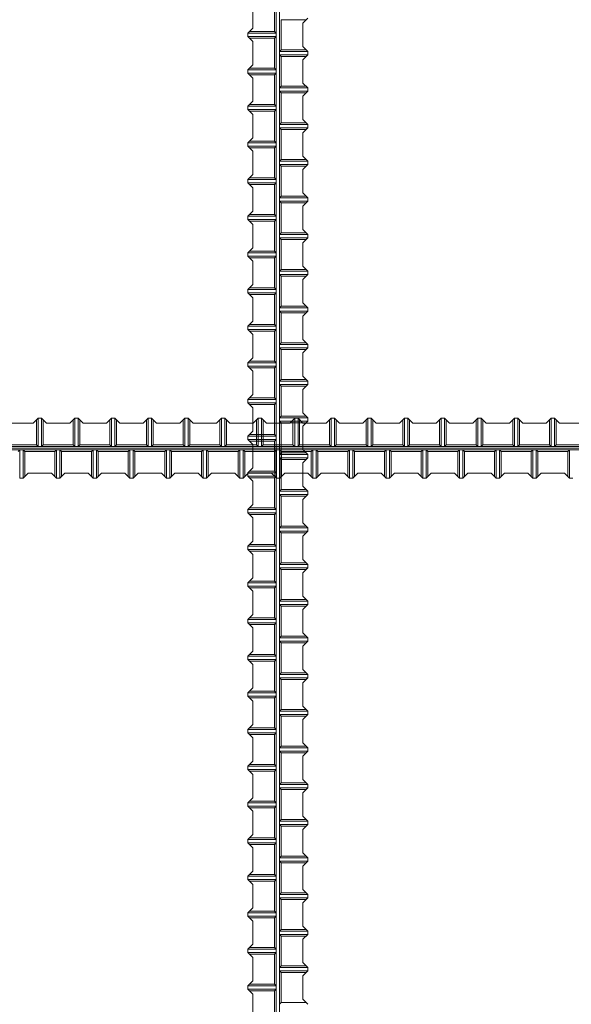
# Model space of a CAD drawing. Units: millimetres. Extents: x 0 to 160020, y 0 to 113157.
# Drawn here: x 11773 to 14342, y 74492 to 79079 of the extents above; entities that cross this region are included whole.
import ezdxf

# ---------------------------------------------------------------- set-up
doc = ezdxf.new("R2010")
doc.units = ezdxf.units.MM
doc.layers.add('レイヤ0', color=7, linetype='Continuous', lineweight=13)

msp = doc.modelspace()

# ---------------------------------------------------------------- linework, layer by layer
at = {"layer": 'レイヤ0', "color": 7, "linetype": 'Continuous', "lineweight": 9}
for p, q in [((12967.51, 83673.47), (12967.51, 70149.78)), ((12983.03, 83673.47), (12983.03, 70149.78)), ((12858.85, 79148.74), (12858.85, 79040.09)), ((12959.75, 79164.26), (12959.75, 79024.56)), ((13107.21, 79078.89), (12990.79, 79078.89)), ((12990.79, 79078.89), (12990.79, 78939.19)), ((13114.97, 79086.65), (13091.69, 79063.37)), ((12858.85, 79040.09), (12835.57, 79016.8)), ((13091.69, 79063.37), (13091.69, 78954.71)), ((12835.57, 79001.28), (12835.57, 79016.8)), ((12835.57, 79016.8), (12967.51, 79016.8)), ((12835.57, 79001.28), (12858.85, 78978)), ((12835.57, 79001.28), (12967.51, 79001.28)), ((12843.33, 79024.56), (12959.75, 79024.56)), ((12843.33, 78993.52), (12959.75, 78993.52)), ((12967.51, 79016.8), (12959.75, 79024.56)), ((12967.51, 79001.28), (12959.75, 78993.52)), ((12959.75, 78993.52), (12959.75, 78853.82)), ((12858.85, 78978), (12858.85, 78869.34)), ((12983.03, 78931.43), (12990.79, 78939.19)), ((13107.21, 78939.19), (12990.79, 78939.19)), ((13091.69, 78954.71), (13114.97, 78931.43)), ((13114.97, 78931.43), (12983.03, 78931.43)), ((13114.97, 78915.91), (12983.03, 78915.91)), ((12983.03, 78915.91), (12990.79, 78908.15)), ((13107.21, 78908.15), (12990.79, 78908.15)), ((12990.79, 78908.15), (12990.79, 78768.45)), ((13114.97, 78915.91), (13091.69, 78892.63)), ((13114.97, 78915.91), (13114.97, 78931.43)), ((12858.85, 78869.34), (12835.57, 78846.06)), ((12843.33, 78853.82), (12959.75, 78853.82)), ((12967.51, 78846.06), (12959.75, 78853.82)), ((13091.69, 78892.63), (13091.69, 78783.97)), ((12835.57, 78830.54), (12835.57, 78846.06)), ((12835.57, 78846.06), (12967.51, 78846.06)), ((12835.57, 78830.54), (12858.85, 78807.25)), ((12835.57, 78830.54), (12967.51, 78830.54)), ((12843.33, 78822.78), (12959.75, 78822.78)), ((12858.85, 78807.25), (12858.85, 78698.6)), ((12967.51, 78830.54), (12959.75, 78822.78)), ((12959.75, 78822.78), (12959.75, 78683.08)), ((12983.03, 78760.69), (12990.79, 78768.45)), ((13114.97, 78760.69), (12983.03, 78760.69)), ((13107.21, 78768.45), (12990.79, 78768.45)), ((13091.69, 78783.97), (13114.97, 78760.69)), ((13114.97, 78745.16), (13114.97, 78760.69)), ((13114.97, 78745.16), (12983.03, 78745.16)), ((12983.03, 78745.16), (12990.79, 78737.4)), ((13107.21, 78737.4), (12990.79, 78737.4)), ((12990.79, 78737.4), (12990.79, 78597.7)), ((13114.97, 78745.16), (13091.69, 78721.88)), ((13091.69, 78721.88), (13091.69, 78613.23)), ((12858.85, 78698.6), (12835.57, 78675.31)), ((12835.57, 78659.79), (12835.57, 78675.31)), ((12835.57, 78675.31), (12967.51, 78675.31)), ((12843.33, 78683.08), (12959.75, 78683.08)), ((12967.51, 78675.31), (12959.75, 78683.08)), ((12835.57, 78659.79), (12858.85, 78636.51)), ((12835.57, 78659.79), (12967.51, 78659.79)), ((12843.33, 78652.03), (12959.75, 78652.03)), ((12858.85, 78636.51), (12858.85, 78527.85)), ((12967.51, 78659.79), (12959.75, 78652.03)), ((12959.75, 78652.03), (12959.75, 78512.33)), ((12983.03, 78589.94), (12990.79, 78597.7)), ((13114.97, 78589.94), (12983.03, 78589.94)), ((13114.97, 78574.42), (12983.03, 78574.42)), ((12983.03, 78574.42), (12990.79, 78566.66)), ((13107.21, 78597.7), (12990.79, 78597.7)), ((13091.69, 78613.23), (13114.97, 78589.94)), ((13114.97, 78574.42), (13091.69, 78551.14)), ((13114.97, 78574.42), (13114.97, 78589.94)), ((12858.85, 78527.85), (12835.57, 78504.57)), ((13107.21, 78566.66), (12990.79, 78566.66)), ((12990.79, 78566.66), (12990.79, 78426.96)), ((13091.69, 78551.14), (13091.69, 78442.48)), ((12835.57, 78489.05), (12835.57, 78504.57)), ((12835.57, 78504.57), (12967.51, 78504.57)), ((12835.57, 78489.05), (12858.85, 78465.76)), ((12835.57, 78489.05), (12967.51, 78489.05)), ((12843.33, 78512.33), (12959.75, 78512.33)), ((12843.33, 78481.29), (12959.75, 78481.29)), ((12967.51, 78504.57), (12959.75, 78512.33)), ((12967.51, 78489.05), (12959.75, 78481.29)), ((12959.75, 78481.29), (12959.75, 78341.59)), ((12858.85, 78465.76), (12858.85, 78357.11)), ((13091.69, 78442.48), (13114.97, 78419.2)), ((12983.03, 78419.2), (12990.79, 78426.96)), ((13114.97, 78419.2), (12983.03, 78419.2)), ((13114.97, 78403.68), (12983.03, 78403.68)), ((12983.03, 78403.68), (12990.79, 78395.91)), ((13107.21, 78426.96), (12990.79, 78426.96)), ((13107.21, 78395.91), (12990.79, 78395.91)), ((12990.79, 78395.91), (12990.79, 78256.21)), ((13114.97, 78403.68), (13091.69, 78380.39)), ((13114.97, 78403.68), (13114.97, 78419.2)), ((12858.85, 78357.11), (12835.57, 78333.83)), ((13091.69, 78380.39), (13091.69, 78271.74)), ((12835.57, 78318.3), (12835.57, 78333.83)), ((12835.57, 78333.83), (12967.51, 78333.83)), ((12835.57, 78318.3), (12858.85, 78295.02)), ((12835.57, 78318.3), (12967.51, 78318.3)), ((12843.33, 78341.59), (12959.75, 78341.59)), ((12843.33, 78310.54), (12959.75, 78310.54)), ((12967.51, 78333.83), (12959.75, 78341.59)), ((12967.51, 78318.3), (12959.75, 78310.54)), ((12959.75, 78310.54), (12959.75, 78170.84)), ((12858.85, 78295.02), (12858.85, 78186.36)), ((12983.03, 78248.45), (12990.79, 78256.21)), ((13107.21, 78256.21), (12990.79, 78256.21)), ((13091.69, 78271.74), (13114.97, 78248.45)), ((13114.97, 78248.45), (12983.03, 78248.45)), ((13114.97, 78232.93), (12983.03, 78232.93)), ((12983.03, 78232.93), (12990.79, 78225.17)), ((13107.21, 78225.17), (12990.79, 78225.17)), ((12990.79, 78225.17), (12990.79, 78085.47)), ((13114.97, 78232.93), (13091.69, 78209.65)), ((13091.69, 78209.65), (13091.69, 78100.99)), ((13114.97, 78232.93), (13114.97, 78248.45)), ((12858.85, 78186.36), (12835.57, 78163.08)), ((12835.57, 78147.56), (12835.57, 78163.08)), ((12835.57, 78163.08), (12967.51, 78163.08)), ((12843.33, 78170.84), (12959.75, 78170.84)), ((12967.51, 78163.08), (12959.75, 78170.84)), ((12835.57, 78147.56), (12858.85, 78124.28)), ((12835.57, 78147.56), (12967.51, 78147.56)), ((12843.33, 78139.8), (12959.75, 78139.8)), ((12858.85, 78124.28), (12858.85, 78015.62)), ((12967.51, 78147.56), (12959.75, 78139.8)), ((12959.75, 78139.8), (12959.75, 78000.1)), ((12983.03, 78077.71), (12990.79, 78085.47)), ((13114.97, 78077.71), (12983.03, 78077.71)), ((13107.21, 78085.47), (12990.79, 78085.47)), ((13091.69, 78100.99), (13114.97, 78077.71)), ((13114.97, 78062.19), (13114.97, 78077.71)), ((13114.97, 78062.19), (12983.03, 78062.19)), ((12983.03, 78062.19), (12990.79, 78054.43)), ((13107.21, 78054.43), (12990.79, 78054.43)), ((12990.79, 78054.43), (12990.79, 77914.73)), ((13114.97, 78062.19), (13091.69, 78038.9)), ((13091.69, 78038.9), (13091.69, 77930.25)), ((12858.85, 78015.62), (12835.57, 77992.34)), ((12835.57, 77976.81), (12835.57, 77992.34)), ((12835.57, 77992.34), (12967.51, 77992.34)), ((12835.57, 77976.81), (12858.85, 77953.53)), ((12835.57, 77976.81), (12967.51, 77976.81)), ((12843.33, 78000.1), (12959.75, 78000.1)), ((12967.51, 77992.34), (12959.75, 78000.1)), ((12967.51, 77976.81), (12959.75, 77969.05)), ((12843.33, 77969.05), (12959.75, 77969.05)), ((12858.85, 77953.53), (12858.85, 77844.88)), ((12959.75, 77969.05), (12959.75, 77829.35)), ((13091.69, 77930.25), (13114.97, 77906.96)), ((12983.03, 77906.96), (12990.79, 77914.73)), ((13114.97, 77906.96), (12983.03, 77906.96)), ((13114.97, 77891.44), (12983.03, 77891.44)), ((12983.03, 77891.44), (12990.79, 77883.68)), ((13107.21, 77914.73), (12990.79, 77914.73)), ((13114.97, 77891.44), (13091.69, 77868.16)), ((13114.97, 77891.44), (13114.97, 77906.96)), ((12858.85, 77844.88), (12835.57, 77821.59)), ((13107.21, 77883.68), (12990.79, 77883.68)), ((12990.79, 77883.68), (12990.79, 77743.98)), ((13091.69, 77868.16), (13091.69, 77759.5)), ((12835.57, 77806.07), (12835.57, 77821.59)), ((12835.57, 77821.59), (12967.51, 77821.59)), ((12835.57, 77806.07), (12858.85, 77782.79)), ((12835.57, 77806.07), (12967.51, 77806.07)), ((12843.33, 77829.35), (12959.75, 77829.35)), ((12843.33, 77798.31), (12959.75, 77798.31)), ((12967.51, 77821.59), (12959.75, 77829.35)), ((12967.51, 77806.07), (12959.75, 77798.31)), ((12959.75, 77798.31), (12959.75, 77658.61)), ((12858.85, 77782.79), (12858.85, 77674.13)), ((13091.69, 77759.5), (13114.97, 77736.22)), ((12983.03, 77736.22), (12990.79, 77743.98)), ((13114.97, 77736.22), (12983.03, 77736.22)), ((13114.97, 77720.7), (12983.03, 77720.7)), ((12983.03, 77720.7), (12990.79, 77712.94)), ((13107.21, 77743.98), (12990.79, 77743.98)), ((13107.21, 77712.94), (12990.79, 77712.94)), ((12990.79, 77712.94), (12990.79, 77573.24)), ((13114.97, 77720.7), (13091.69, 77697.41)), ((13114.97, 77720.7), (13114.97, 77736.22)), ((12858.85, 77674.13), (12835.57, 77650.85)), ((12843.33, 77658.61), (12959.75, 77658.61)), ((12967.51, 77650.85), (12959.75, 77658.61)), ((13091.69, 77697.41), (13091.69, 77588.76)), ((12835.57, 77635.33), (12835.57, 77650.85)), ((12835.57, 77650.85), (12967.51, 77650.85)), ((12835.57, 77635.33), (12858.85, 77612.04)), ((12835.57, 77635.33), (12967.51, 77635.33)), ((12843.33, 77627.56), (12959.75, 77627.56)), ((12858.85, 77612.04), (12858.85, 77503.39)), ((12967.51, 77635.33), (12959.75, 77627.56)), ((12959.75, 77627.56), (12959.75, 77487.86)), ((12983.03, 77565.48), (12990.79, 77573.24)), ((13114.97, 77565.48), (12983.03, 77565.48)), ((13107.21, 77573.24), (12990.79, 77573.24)), ((13091.69, 77588.76), (13114.97, 77565.48)), ((13114.97, 77549.95), (13114.97, 77565.48)), ((13114.97, 77549.95), (12983.03, 77549.95)), ((12983.03, 77549.95), (12990.79, 77542.19)), ((13107.21, 77542.19), (12990.79, 77542.19)), ((12990.79, 77542.19), (12990.79, 77402.49)), ((13114.97, 77549.95), (13091.69, 77526.67)), ((13091.69, 77526.67), (13091.69, 77418.01)), ((12858.85, 77503.39), (12835.57, 77480.1)), ((12835.57, 77464.58), (12835.57, 77480.1)), ((12835.57, 77480.1), (12967.51, 77480.1)), ((12843.33, 77487.86), (12959.75, 77487.86)), ((12967.51, 77480.1), (12959.75, 77487.86)), ((12835.57, 77464.58), (12858.85, 77441.3)), ((12835.57, 77464.58), (12967.51, 77464.58)), ((12843.33, 77456.82), (12959.75, 77456.82)), ((12858.85, 77441.3), (12858.85, 77332.64)), ((12967.51, 77464.58), (12959.75, 77456.82)), ((12959.75, 77456.82), (12959.75, 77317.12)), ((12983.03, 77394.73), (12990.79, 77402.49)), ((13114.97, 77394.73), (12983.03, 77394.73)), ((13107.21, 77402.49), (12990.79, 77402.49)), ((13091.69, 77418.01), (13114.97, 77394.73)), ((13114.97, 77379.21), (13114.97, 77394.73)), ((13114.97, 77379.21), (12983.03, 77379.21)), ((12983.03, 77379.21), (12990.79, 77371.45)), ((13107.21, 77371.45), (12990.79, 77371.45)), ((12990.79, 77371.45), (12990.79, 77231.75)), ((13114.97, 77379.21), (13091.69, 77355.93)), ((13091.69, 77355.93), (13091.69, 77247.27)), ((12858.85, 77332.64), (12835.57, 77309.36)), ((12835.57, 77293.84), (12835.57, 77309.36)), ((12835.57, 77309.36), (12967.51, 77309.36)), ((12835.57, 77293.84), (12858.85, 77270.55)), ((12835.57, 77293.84), (12967.51, 77293.84)), ((12843.33, 77317.12), (12959.75, 77317.12)), ((12967.51, 77309.36), (12959.75, 77317.12)), ((12967.51, 77293.84), (12959.75, 77286.08)), ((12843.33, 77286.08), (12959.75, 77286.08)), ((12858.85, 77270.55), (12858.85, 77161.9)), ((12959.75, 77286.08), (12959.75, 77146.38)), ((13091.69, 77247.27), (13114.97, 77223.99)), ((11726.44, 77198.59), (11835.09, 77198.59)), ((11835.09, 77198.59), (11858.37, 77221.87)), ((11850.61, 77214.11), (11850.61, 77097.69)), ((11873.9, 77221.87), (11858.37, 77221.87)), ((11858.37, 77221.87), (11858.37, 77089.93)), ((11873.9, 77221.87), (11897.18, 77198.59)), ((11873.9, 77221.87), (11873.9, 77089.93)), ((11881.66, 77214.11), (11881.66, 77097.69)), ((11897.18, 77198.59), (12005.84, 77198.59)), ((12005.84, 77198.59), (12029.12, 77221.87)), ((12021.36, 77214.11), (12021.36, 77097.69)), ((12044.64, 77221.87), (12029.12, 77221.87)), ((12029.12, 77221.87), (12029.12, 77089.93)), ((12044.64, 77221.87), (12067.92, 77198.59)), ((12044.64, 77221.87), (12044.64, 77089.93)), ((12052.4, 77214.11), (12052.4, 77097.69)), ((12067.92, 77198.59), (12176.58, 77198.59)), ((12176.58, 77198.59), (12199.86, 77221.87)), ((12192.1, 77214.11), (12192.1, 77097.69)), ((12215.39, 77221.87), (12199.86, 77221.87)), ((12199.86, 77221.87), (12199.86, 77089.93)), ((12215.39, 77221.87), (12238.67, 77198.59)), ((12215.39, 77221.87), (12215.39, 77089.93)), ((12223.15, 77214.11), (12223.15, 77097.69)), ((12238.67, 77198.59), (12347.32, 77198.59)), ((12347.32, 77198.59), (12370.61, 77221.87)), ((12362.85, 77214.11), (12362.85, 77097.69)), ((12386.13, 77221.87), (12370.61, 77221.87)), ((12370.61, 77221.87), (12370.61, 77089.93)), ((12386.13, 77221.87), (12409.41, 77198.59)), ((12386.13, 77221.87), (12386.13, 77089.93)), ((12393.89, 77214.11), (12393.89, 77097.69)), ((12409.41, 77198.59), (12518.07, 77198.59)), ((12518.07, 77198.59), (12541.35, 77221.87)), ((12533.59, 77214.11), (12533.59, 77097.69)), ((12556.87, 77221.87), (12541.35, 77221.87)), ((12541.35, 77221.87), (12541.35, 77089.93)), ((12556.87, 77221.87), (12580.16, 77198.59)), ((12556.87, 77221.87), (12556.87, 77089.93)), ((12564.64, 77214.11), (12564.64, 77097.69)), ((12580.16, 77198.59), (12688.81, 77198.59)), ((12688.81, 77198.59), (12712.1, 77221.87)), ((12704.34, 77214.11), (12704.34, 77097.69)), ((12727.62, 77221.87), (12712.1, 77221.87)), ((12712.1, 77221.87), (12712.1, 77089.93)), ((12727.62, 77221.87), (12750.9, 77198.59)), ((12727.62, 77221.87), (12727.62, 77089.93)), ((12735.38, 77214.11), (12735.38, 77097.69)), ((12750.9, 77198.59), (12859.56, 77198.59)), ((12859.56, 77198.59), (12882.84, 77221.87)), ((12875.08, 77214.11), (12875.08, 77097.69)), ((12898.36, 77221.87), (12882.84, 77221.87)), ((12882.84, 77221.87), (12882.84, 77089.93)), ((12898.36, 77221.87), (12921.65, 77198.59)), ((12898.36, 77221.87), (12898.36, 77089.93)), ((12906.12, 77214.11), (12906.12, 77097.69)), ((12921.65, 77198.59), (13030.3, 77198.59)), ((12983.03, 77223.99), (12990.79, 77231.75)), ((13114.97, 77223.99), (12983.03, 77223.99)), ((13114.97, 77208.46), (12983.03, 77208.46)), ((12983.03, 77208.46), (12990.79, 77200.7)), ((13107.21, 77231.75), (12990.79, 77231.75)), ((13107.21, 77200.7), (12990.79, 77200.7)), ((12990.79, 77200.7), (12990.79, 77061)), ((13030.3, 77198.59), (13053.59, 77221.87)), ((13045.82, 77214.11), (13045.82, 77097.69)), ((13069.11, 77221.87), (13053.59, 77221.87)), ((13053.59, 77221.87), (13053.59, 77089.93)), ((13069.11, 77221.87), (13092.39, 77198.59)), ((13069.11, 77221.87), (13069.11, 77089.93)), ((13076.87, 77214.11), (13076.87, 77097.69)), ((13114.97, 77208.46), (13091.69, 77185.18)), ((13092.39, 77198.59), (13201.05, 77198.59)), ((13114.97, 77208.46), (13114.97, 77223.99)), ((13201.05, 77198.59), (13224.33, 77221.87)), ((13216.57, 77214.11), (13216.57, 77097.69)), ((13239.85, 77221.87), (13224.33, 77221.87)), ((13224.33, 77221.87), (13224.33, 77089.93)), ((13239.85, 77221.87), (13263.14, 77198.59)), ((13239.85, 77221.87), (13239.85, 77089.93)), ((13247.61, 77214.11), (13247.61, 77097.69)), ((13263.14, 77198.59), (13371.79, 77198.59)), ((13371.79, 77198.59), (13395.07, 77221.87)), ((13387.31, 77214.11), (13387.31, 77097.69)), ((13410.6, 77221.87), (13395.07, 77221.87)), ((13395.07, 77221.87), (13395.07, 77089.93)), ((13410.6, 77221.87), (13433.88, 77198.59)), ((13410.6, 77221.87), (13410.6, 77089.93)), ((13418.36, 77214.11), (13418.36, 77097.69)), ((13433.88, 77198.59), (13542.54, 77198.59)), ((13542.54, 77198.59), (13565.82, 77221.87)), ((13558.06, 77214.11), (13558.06, 77097.69)), ((13581.34, 77221.87), (13565.82, 77221.87)), ((13565.82, 77221.87), (13565.82, 77089.93)), ((13581.34, 77221.87), (13604.62, 77198.59)), ((13581.34, 77221.87), (13581.34, 77089.93)), ((13589.1, 77214.11), (13589.1, 77097.69)), ((13604.62, 77198.59), (13713.28, 77198.59)), ((13713.28, 77198.59), (13736.56, 77221.87)), ((13728.8, 77214.11), (13728.8, 77097.69)), ((13752.09, 77221.87), (13736.56, 77221.87)), ((13736.56, 77221.87), (13736.56, 77089.93)), ((13752.09, 77221.87), (13775.37, 77198.59)), ((13752.09, 77221.87), (13752.09, 77089.93)), ((13759.85, 77214.11), (13759.85, 77097.69)), ((13775.37, 77198.59), (13884.02, 77198.59)), ((13884.02, 77198.59), (13907.31, 77221.87)), ((13899.55, 77214.11), (13899.55, 77097.69)), ((13922.83, 77221.87), (13907.31, 77221.87)), ((13907.31, 77221.87), (13907.31, 77089.93)), ((13922.83, 77221.87), (13946.11, 77198.59)), ((13922.83, 77221.87), (13922.83, 77089.93)), ((13930.59, 77214.11), (13930.59, 77097.69)), ((13946.11, 77198.59), (14054.77, 77198.59)), ((14054.77, 77198.59), (14078.05, 77221.87)), ((14070.29, 77214.11), (14070.29, 77097.69)), ((14093.57, 77221.87), (14078.05, 77221.87)), ((14078.05, 77221.87), (14078.05, 77089.93)), ((14093.57, 77221.87), (14116.86, 77198.59)), ((14093.57, 77221.87), (14093.57, 77089.93)), ((14101.34, 77214.11), (14101.34, 77097.69)), ((14116.86, 77198.59), (14225.51, 77198.59)), ((14225.51, 77198.59), (14248.8, 77221.87)), ((14241.04, 77214.11), (14241.04, 77097.69)), ((14264.32, 77221.87), (14248.8, 77221.87)), ((14248.8, 77221.87), (14248.8, 77089.93)), ((14264.32, 77221.87), (14287.6, 77198.59)), ((14264.32, 77221.87), (14264.32, 77089.93)), ((14272.08, 77214.11), (14272.08, 77097.69)), ((14287.6, 77198.59), (14396.26, 77198.59)), ((12858.85, 77161.9), (12835.57, 77138.61)), ((13091.69, 77185.18), (13091.69, 77076.53)), ((12835.57, 77123.09), (12835.57, 77138.61)), ((12835.57, 77138.61), (12967.51, 77138.61)), ((12835.57, 77123.09), (12858.85, 77099.81)), ((12835.57, 77123.09), (12967.51, 77123.09)), ((12843.33, 77146.38), (12959.75, 77146.38)), ((12843.33, 77115.33), (12959.75, 77115.33)), ((12967.51, 77138.61), (12959.75, 77146.38)), ((12967.51, 77123.09), (12959.75, 77115.33)), ((12959.75, 77115.33), (12959.75, 76975.63)), ((9165.27, 77089.93), (32025.27, 77089.93)), ((9165.27, 77074.41), (32025.27, 77074.41)), ((11710.91, 77097.69), (11850.61, 77097.69)), ((11773, 77074.41), (11765.24, 77066.65)), ((11773, 76942.47), (11773, 77074.41)), ((11788.52, 76942.47), (11788.52, 77074.41)), ((11788.52, 77074.41), (11796.29, 77066.65)), ((11796.29, 76950.23), (11796.29, 77066.65)), ((11796.29, 77066.65), (11935.99, 77066.65)), ((11858.37, 77089.93), (11850.61, 77097.69)), ((11873.9, 77089.93), (11881.66, 77097.69)), ((11881.66, 77097.69), (12021.36, 77097.69)), ((11943.75, 77074.41), (11935.99, 77066.65)), ((11935.99, 76950.23), (11935.99, 77066.65)), ((11943.75, 76942.47), (11943.75, 77074.41)), ((11959.27, 76942.47), (11959.27, 77074.41)), ((11959.27, 77074.41), (11967.03, 77066.65)), ((11967.03, 76950.23), (11967.03, 77066.65)), ((11967.03, 77066.65), (12106.73, 77066.65)), ((12029.12, 77089.93), (12021.36, 77097.69)), ((12044.64, 77089.93), (12052.4, 77097.69)), ((12052.4, 77097.69), (12192.1, 77097.69)), ((12114.49, 77074.41), (12106.73, 77066.65)), ((12106.73, 76950.23), (12106.73, 77066.65)), ((12114.49, 76942.47), (12114.49, 77074.41)), ((12130.01, 76942.47), (12130.01, 77074.41)), ((12130.01, 77074.41), (12137.77, 77066.65)), ((12137.77, 76950.23), (12137.77, 77066.65)), ((12137.77, 77066.65), (12277.47, 77066.65)), ((12199.86, 77089.93), (12192.1, 77097.69)), ((12215.39, 77089.93), (12223.15, 77097.69)), ((12223.15, 77097.69), (12362.85, 77097.69)), ((12285.24, 77074.41), (12277.47, 77066.65)), ((12277.47, 76950.23), (12277.47, 77066.65)), ((12285.24, 76942.47), (12285.24, 77074.41)), ((12300.76, 76942.47), (12300.76, 77074.41)), ((12300.76, 77074.41), (12308.52, 77066.65)), ((12308.52, 76950.23), (12308.52, 77066.65)), ((12308.52, 77066.65), (12448.22, 77066.65)), ((12370.61, 77089.93), (12362.85, 77097.69)), ((12386.13, 77089.93), (12393.89, 77097.69)), ((12393.89, 77097.69), (12533.59, 77097.69)), ((12455.98, 77074.41), (12448.22, 77066.65)), ((12448.22, 76950.23), (12448.22, 77066.65)), ((12455.98, 76942.47), (12455.98, 77074.41)), ((12471.5, 76942.47), (12471.5, 77074.41)), ((12471.5, 77074.41), (12479.26, 77066.65)), ((12479.26, 76950.23), (12479.26, 77066.65)), ((12479.26, 77066.65), (12618.96, 77066.65)), ((12541.35, 77089.93), (12533.59, 77097.69)), ((12556.87, 77089.93), (12564.64, 77097.69)), ((12564.64, 77097.69), (12704.34, 77097.69)), ((12626.72, 77074.41), (12618.96, 77066.65)), ((12618.96, 76950.23), (12618.96, 77066.65)), ((12626.72, 76942.47), (12626.72, 77074.41)), ((12642.25, 76942.47), (12642.25, 77074.41)), ((12642.25, 77074.41), (12650.01, 77066.65)), ((12650.01, 76950.23), (12650.01, 77066.65)), ((12650.01, 77066.65), (12789.71, 77066.65)), ((12712.1, 77089.93), (12704.34, 77097.69)), ((12727.62, 77089.93), (12735.38, 77097.69)), ((12735.38, 77097.69), (12875.08, 77097.69)), ((12797.47, 77074.41), (12789.71, 77066.65)), ((12789.71, 76950.23), (12789.71, 77066.65)), ((12797.47, 76942.47), (12797.47, 77074.41)), ((12812.99, 76942.47), (12812.99, 77074.41)), ((12812.99, 77074.41), (12820.75, 77066.65)), ((12820.75, 76950.23), (12820.75, 77066.65)), ((12820.75, 77066.65), (12960.45, 77066.65)), ((12858.85, 77099.81), (12858.85, 76991.15)), ((12882.84, 77089.93), (12875.08, 77097.69)), ((12898.36, 77089.93), (12906.12, 77097.69)), ((12906.12, 77097.69), (13045.82, 77097.69)), ((12968.21, 77074.41), (12960.45, 77066.65)), ((12960.45, 76950.23), (12960.45, 77066.65)), ((12968.21, 76942.47), (12968.21, 77074.41)), ((12983.03, 77053.24), (12990.79, 77061)), ((12983.74, 76942.47), (12983.74, 77074.41)), ((12983.74, 77074.41), (12991.5, 77066.65)), ((13107.21, 77061), (12990.79, 77061)), ((12991.5, 76950.23), (12991.5, 77066.65)), ((12991.5, 77066.65), (13131.2, 77066.65)), ((13053.59, 77089.93), (13045.82, 77097.69)), ((13069.11, 77089.93), (13076.87, 77097.69)), ((13076.87, 77097.69), (13216.57, 77097.69)), ((13091.69, 77076.53), (13114.97, 77053.24)), ((13138.96, 77074.41), (13131.2, 77066.65)), ((13131.2, 76950.23), (13131.2, 77066.65)), ((13138.96, 76942.47), (13138.96, 77074.41)), ((13154.48, 76942.47), (13154.48, 77074.41)), ((13154.48, 77074.41), (13162.24, 77066.65)), ((13162.24, 76950.23), (13162.24, 77066.65)), ((13162.24, 77066.65), (13301.94, 77066.65)), ((13224.33, 77089.93), (13216.57, 77097.69)), ((13239.85, 77089.93), (13247.61, 77097.69)), ((13247.61, 77097.69), (13387.31, 77097.69)), ((13309.7, 77074.41), (13301.94, 77066.65)), ((13301.94, 76950.23), (13301.94, 77066.65)), ((13309.7, 76942.47), (13309.7, 77074.41)), ((13325.22, 76942.47), (13325.22, 77074.41)), ((13325.22, 77074.41), (13332.99, 77066.65)), ((13332.99, 76950.23), (13332.99, 77066.65)), ((13332.99, 77066.65), (13472.69, 77066.65)), ((13395.07, 77089.93), (13387.31, 77097.69)), ((13410.6, 77089.93), (13418.36, 77097.69)), ((13418.36, 77097.69), (13558.06, 77097.69)), ((13480.45, 77074.41), (13472.69, 77066.65)), ((13472.69, 76950.23), (13472.69, 77066.65)), ((13480.45, 76942.47), (13480.45, 77074.41)), ((13495.97, 76942.47), (13495.97, 77074.41)), ((13495.97, 77074.41), (13503.73, 77066.65)), ((13503.73, 76950.23), (13503.73, 77066.65)), ((13503.73, 77066.65), (13643.43, 77066.65)), ((13565.82, 77089.93), (13558.06, 77097.69)), ((13581.34, 77089.93), (13589.1, 77097.69)), ((13589.1, 77097.69), (13728.8, 77097.69)), ((13651.19, 77074.41), (13643.43, 77066.65)), ((13643.43, 76950.23), (13643.43, 77066.65)), ((13651.19, 76942.47), (13651.19, 77074.41)), ((13666.71, 76942.47), (13666.71, 77074.41)), ((13666.71, 77074.41), (13674.47, 77066.65)), ((13674.47, 76950.23), (13674.47, 77066.65)), ((13674.47, 77066.65), (13814.17, 77066.65)), ((13736.56, 77089.93), (13728.8, 77097.69)), ((13752.09, 77089.93), (13759.85, 77097.69)), ((13759.85, 77097.69), (13899.55, 77097.69)), ((13821.94, 77074.41), (13814.17, 77066.65)), ((13814.17, 76950.23), (13814.17, 77066.65)), ((13821.94, 76942.47), (13821.94, 77074.41)), ((13837.46, 76942.47), (13837.46, 77074.41)), ((13837.46, 77074.41), (13845.22, 77066.65)), ((13845.22, 76950.23), (13845.22, 77066.65)), ((13845.22, 77066.65), (13984.92, 77066.65)), ((13907.31, 77089.93), (13899.55, 77097.69)), ((13922.83, 77089.93), (13930.59, 77097.69)), ((13930.59, 77097.69), (14070.29, 77097.69)), ((13992.68, 77074.41), (13984.92, 77066.65)), ((13984.92, 76950.23), (13984.92, 77066.65)), ((13992.68, 76942.47), (13992.68, 77074.41)), ((14008.2, 76942.47), (14008.2, 77074.41)), ((14008.2, 77074.41), (14015.96, 77066.65)), ((14015.96, 76950.23), (14015.96, 77066.65)), ((14015.96, 77066.65), (14155.66, 77066.65)), ((14078.05, 77089.93), (14070.29, 77097.69)), ((14093.57, 77089.93), (14101.34, 77097.69)), ((14101.34, 77097.69), (14241.04, 77097.69)), ((14163.42, 77074.41), (14155.66, 77066.65)), ((14155.66, 76950.23), (14155.66, 77066.65)), ((14163.42, 76942.47), (14163.42, 77074.41)), ((14178.95, 76942.47), (14178.95, 77074.41)), ((14178.95, 77074.41), (14186.71, 77066.65)), ((14186.71, 76950.23), (14186.71, 77066.65)), ((14186.71, 77066.65), (14326.41, 77066.65)), ((14248.8, 77089.93), (14241.04, 77097.69)), ((14264.32, 77089.93), (14272.08, 77097.69)), ((14272.08, 77097.69), (14411.78, 77097.69)), ((14334.17, 77074.41), (14326.41, 77066.65)), ((14326.41, 76950.23), (14326.41, 77066.65)), ((14334.17, 76942.47), (14334.17, 77074.41)), ((13114.97, 77053.24), (12983.03, 77053.24)), ((13114.97, 77037.72), (12983.03, 77037.72)), ((12983.03, 77037.72), (12990.79, 77029.96)), ((13107.21, 77029.96), (12990.79, 77029.96)), ((12990.79, 77029.96), (12990.79, 76890.26)), ((13114.97, 77037.72), (13091.69, 77014.44)), ((13091.69, 77014.44), (13091.69, 76905.78)), ((13114.97, 77037.72), (13114.97, 77053.24)), ((12858.85, 76991.15), (12835.57, 76967.87)), ((12835.57, 76952.35), (12835.57, 76967.87)), ((12835.57, 76967.87), (12967.51, 76967.87)), ((12843.33, 76975.63), (12959.75, 76975.63)), ((12967.51, 76967.87), (12959.75, 76975.63)), ((11788.52, 76942.47), (11773, 76942.47)), ((11788.52, 76942.47), (11811.81, 76965.75)), ((11811.81, 76965.75), (11920.46, 76965.75)), ((11920.46, 76965.75), (11943.75, 76942.47)), ((11959.27, 76942.47), (11943.75, 76942.47)), ((11959.27, 76942.47), (11982.55, 76965.75)), ((11982.55, 76965.75), (12091.21, 76965.75)), ((12091.21, 76965.75), (12114.49, 76942.47)), ((12130.01, 76942.47), (12114.49, 76942.47)), ((12130.01, 76942.47), (12153.3, 76965.75)), ((12153.3, 76965.75), (12261.95, 76965.75)), ((12261.95, 76965.75), (12285.24, 76942.47)), ((12300.76, 76942.47), (12285.24, 76942.47)), ((12300.76, 76942.47), (12324.04, 76965.75)), ((12324.04, 76965.75), (12432.7, 76965.75)), ((12432.7, 76965.75), (12455.98, 76942.47)), ((12471.5, 76942.47), (12455.98, 76942.47)), ((12471.5, 76942.47), (12494.79, 76965.75)), ((12494.79, 76965.75), (12603.44, 76965.75)), ((12603.44, 76965.75), (12626.72, 76942.47)), ((12642.25, 76942.47), (12626.72, 76942.47)), ((12642.25, 76942.47), (12665.53, 76965.75)), ((12665.53, 76965.75), (12774.19, 76965.75)), ((12774.19, 76965.75), (12797.47, 76942.47)), ((12812.99, 76942.47), (12797.47, 76942.47)), ((12812.99, 76942.47), (12836.27, 76965.75)), ((12835.57, 76952.35), (12858.85, 76929.06)), ((12835.57, 76952.35), (12967.51, 76952.35)), ((12836.27, 76965.75), (12944.93, 76965.75)), ((12843.33, 76944.59), (12959.75, 76944.59)), ((12858.85, 76929.06), (12858.85, 76820.41)), ((12944.93, 76965.75), (12968.21, 76942.47)), ((12967.51, 76952.35), (12959.75, 76944.59)), ((12959.75, 76944.59), (12959.75, 76804.89)), ((12983.74, 76942.47), (12968.21, 76942.47)), ((12983.74, 76942.47), (13007.02, 76965.75)), ((13007.02, 76965.75), (13115.67, 76965.75)), ((13115.67, 76965.75), (13138.96, 76942.47)), ((13154.48, 76942.47), (13138.96, 76942.47)), ((13154.48, 76942.47), (13177.76, 76965.75)), ((13177.76, 76965.75), (13286.42, 76965.75)), ((13286.42, 76965.75), (13309.7, 76942.47)), ((13325.22, 76942.47), (13309.7, 76942.47)), ((13325.22, 76942.47), (13348.51, 76965.75)), ((13348.51, 76965.75), (13457.16, 76965.75)), ((13457.16, 76965.75), (13480.45, 76942.47)), ((13495.97, 76942.47), (13480.45, 76942.47)), ((13495.97, 76942.47), (13519.25, 76965.75)), ((13519.25, 76965.75), (13627.91, 76965.75)), ((13627.91, 76965.75), (13651.19, 76942.47)), ((13666.71, 76942.47), (13651.19, 76942.47)), ((13666.71, 76942.47), (13690, 76965.75)), ((13690, 76965.75), (13798.65, 76965.75)), ((13798.65, 76965.75), (13821.94, 76942.47)), ((13837.46, 76942.47), (13821.94, 76942.47)), ((13837.46, 76942.47), (13860.74, 76965.75)), ((13860.74, 76965.75), (13969.4, 76965.75)), ((13969.4, 76965.75), (13992.68, 76942.47)), ((14008.2, 76942.47), (13992.68, 76942.47)), ((14008.2, 76942.47), (14031.49, 76965.75)), ((14031.49, 76965.75), (14140.14, 76965.75)), ((14140.14, 76965.75), (14163.42, 76942.47)), ((14178.95, 76942.47), (14163.42, 76942.47)), ((14178.95, 76942.47), (14202.23, 76965.75)), ((14202.23, 76965.75), (14310.89, 76965.75)), ((14310.89, 76965.75), (14334.17, 76942.47)), ((14349.69, 76942.47), (14334.17, 76942.47)), ((12983.03, 76882.5), (12990.79, 76890.26)), ((13114.97, 76882.5), (12983.03, 76882.5)), ((13107.21, 76890.26), (12990.79, 76890.26)), ((13091.69, 76905.78), (13114.97, 76882.5)), ((13114.97, 76866.98), (13114.97, 76882.5)), ((13114.97, 76866.98), (12983.03, 76866.98)), ((12983.03, 76866.98), (12990.79, 76859.21)), ((13107.21, 76859.21), (12990.79, 76859.21)), ((12990.79, 76859.21), (12990.79, 76719.51)), ((13114.97, 76866.98), (13091.69, 76843.69)), ((13091.69, 76843.69), (13091.69, 76735.04)), ((12858.85, 76820.41), (12835.57, 76797.13)), ((12835.57, 76781.6), (12835.57, 76797.13)), ((12835.57, 76797.13), (12967.51, 76797.13)), ((12843.33, 76804.89), (12959.75, 76804.89)), ((12967.51, 76797.13), (12959.75, 76804.89)), ((12835.57, 76781.6), (12858.85, 76758.32)), ((12835.57, 76781.6), (12967.51, 76781.6)), ((12843.33, 76773.84), (12959.75, 76773.84)), ((12858.85, 76758.32), (12858.85, 76649.66)), ((12967.51, 76781.6), (12959.75, 76773.84)), ((12959.75, 76773.84), (12959.75, 76634.14)), ((12983.03, 76711.75), (12990.79, 76719.51)), ((13114.97, 76711.75), (12983.03, 76711.75)), ((13114.97, 76696.23), (12983.03, 76696.23)), ((12983.03, 76696.23), (12990.79, 76688.47)), ((13107.21, 76719.51), (12990.79, 76719.51)), ((13091.69, 76735.04), (13114.97, 76711.75)), ((13114.97, 76696.23), (13091.69, 76672.95)), ((13114.97, 76696.23), (13114.97, 76711.75)), ((12858.85, 76649.66), (12835.57, 76626.38)), ((13107.21, 76688.47), (12990.79, 76688.47)), ((12990.79, 76688.47), (12990.79, 76548.77)), ((13091.69, 76672.95), (13091.69, 76564.29)), ((12835.57, 76610.86), (12835.57, 76626.38)), ((12835.57, 76626.38), (12967.51, 76626.38)), ((12835.57, 76610.86), (12858.85, 76587.58)), ((12835.57, 76610.86), (12967.51, 76610.86)), ((12843.33, 76634.14), (12959.75, 76634.14)), ((12843.33, 76603.1), (12959.75, 76603.1)), ((12967.51, 76626.38), (12959.75, 76634.14)), ((12967.51, 76610.86), (12959.75, 76603.1)), ((12959.75, 76603.1), (12959.75, 76463.4)), ((12858.85, 76587.58), (12858.85, 76478.92)), ((13091.69, 76564.29), (13114.97, 76541.01)), ((12983.03, 76541.01), (12990.79, 76548.77)), ((13114.97, 76541.01), (12983.03, 76541.01)), ((13114.97, 76525.49), (12983.03, 76525.49)), ((12983.03, 76525.49), (12990.79, 76517.73)), ((13107.21, 76548.77), (12990.79, 76548.77)), ((13107.21, 76517.73), (12990.79, 76517.73)), ((12990.79, 76517.73), (12990.79, 76378.03)), ((13114.97, 76525.49), (13091.69, 76502.2)), ((13114.97, 76525.49), (13114.97, 76541.01)), ((12858.85, 76478.92), (12835.57, 76455.64)), ((12843.33, 76463.4), (12959.75, 76463.4)), ((12967.51, 76455.64), (12959.75, 76463.4)), ((13091.69, 76502.2), (13091.69, 76393.55)), ((12835.57, 76440.11), (12835.57, 76455.64)), ((12835.57, 76455.64), (12967.51, 76455.64)), ((12835.57, 76440.11), (12858.85, 76416.83)), ((12835.57, 76440.11), (12967.51, 76440.11)), ((12843.33, 76432.35), (12959.75, 76432.35)), ((12858.85, 76416.83), (12858.85, 76308.18)), ((12967.51, 76440.11), (12959.75, 76432.35)), ((12959.75, 76432.35), (12959.75, 76292.65)), ((12983.03, 76370.26), (12990.79, 76378.03)), ((13107.21, 76378.03), (12990.79, 76378.03)), ((13091.69, 76393.55), (13114.97, 76370.26)), ((13114.97, 76370.26), (12983.03, 76370.26)), ((13114.97, 76354.74), (12983.03, 76354.74)), ((12983.03, 76354.74), (12990.79, 76346.98)), ((13107.21, 76346.98), (12990.79, 76346.98)), ((12990.79, 76346.98), (12990.79, 76207.28)), ((13114.97, 76354.74), (13091.69, 76331.46)), ((13091.69, 76331.46), (13091.69, 76222.8)), ((13114.97, 76354.74), (13114.97, 76370.26)), ((12858.85, 76308.18), (12835.57, 76284.89)), ((12835.57, 76269.37), (12835.57, 76284.89)), ((12835.57, 76284.89), (12967.51, 76284.89)), ((12843.33, 76292.65), (12959.75, 76292.65)), ((12967.51, 76284.89), (12959.75, 76292.65)), ((12835.57, 76269.37), (12858.85, 76246.09)), ((12835.57, 76269.37), (12967.51, 76269.37)), ((12843.33, 76261.61), (12959.75, 76261.61)), ((12858.85, 76246.09), (12858.85, 76137.43)), ((12967.51, 76269.37), (12959.75, 76261.61)), ((12959.75, 76261.61), (12959.75, 76121.91)), ((12983.03, 76199.52), (12990.79, 76207.28)), ((13114.97, 76199.52), (12983.03, 76199.52)), ((13107.21, 76207.28), (12990.79, 76207.28)), ((13091.69, 76222.8), (13114.97, 76199.52)), ((13114.97, 76184), (13114.97, 76199.52)), ((13114.97, 76184), (12983.03, 76184)), ((12983.03, 76184), (12990.79, 76176.24)), ((13107.21, 76176.24), (12990.79, 76176.24)), ((12990.79, 76176.24), (12990.79, 76036.54)), ((13114.97, 76184), (13091.69, 76160.71)), ((13091.69, 76160.71), (13091.69, 76052.06)), ((12858.85, 76137.43), (12835.57, 76114.15)), ((12835.57, 76098.63), (12835.57, 76114.15)), ((12835.57, 76114.15), (12967.51, 76114.15)), ((12835.57, 76098.63), (12858.85, 76075.34)), ((12835.57, 76098.63), (12967.51, 76098.63)), ((12843.33, 76121.91), (12959.75, 76121.91)), ((12967.51, 76114.15), (12959.75, 76121.91)), ((12967.51, 76098.63), (12959.75, 76090.86)), ((12843.33, 76090.86), (12959.75, 76090.86)), ((12858.85, 76075.34), (12858.85, 75966.69)), ((12959.75, 76090.86), (12959.75, 75951.16)), ((13091.69, 76052.06), (13114.97, 76028.78)), ((12983.03, 76028.78), (12990.79, 76036.54)), ((13114.97, 76028.78), (12983.03, 76028.78)), ((13114.97, 76013.25), (12983.03, 76013.25)), ((12983.03, 76013.25), (12990.79, 76005.49)), ((13107.21, 76036.54), (12990.79, 76036.54)), ((13107.21, 76005.49), (12990.79, 76005.49)), ((12990.79, 76005.49), (12990.79, 75865.79)), ((13114.97, 76013.25), (13091.69, 75989.97)), ((13114.97, 76013.25), (13114.97, 76028.78)), ((12858.85, 75966.69), (12835.57, 75943.4)), ((13091.69, 75989.97), (13091.69, 75881.31)), ((12835.57, 75927.88), (12835.57, 75943.4)), ((12835.57, 75943.4), (12967.51, 75943.4)), ((12835.57, 75927.88), (12858.85, 75904.6)), ((12835.57, 75927.88), (12967.51, 75927.88)), ((12843.33, 75951.16), (12959.75, 75951.16)), ((12843.33, 75920.12), (12959.75, 75920.12)), ((12967.51, 75943.4), (12959.75, 75951.16)), ((12967.51, 75927.88), (12959.75, 75920.12)), ((12959.75, 75920.12), (12959.75, 75780.42)), ((12858.85, 75904.6), (12858.85, 75795.94)), ((13091.69, 75881.31), (13114.97, 75858.03)), ((12983.03, 75858.03), (12990.79, 75865.79)), ((13114.97, 75858.03), (12983.03, 75858.03)), ((13114.97, 75842.51), (12983.03, 75842.51)), ((12983.03, 75842.51), (12990.79, 75834.75)), ((13107.21, 75865.79), (12990.79, 75865.79)), ((13107.21, 75834.75), (12990.79, 75834.75)), ((12990.79, 75834.75), (12990.79, 75695.05)), ((13114.97, 75842.51), (13091.69, 75819.23)), ((13114.97, 75842.51), (13114.97, 75858.03)), ((12858.85, 75795.94), (12835.57, 75772.66)), ((12843.33, 75780.42), (12959.75, 75780.42)), ((12967.51, 75772.66), (12959.75, 75780.42)), ((13091.69, 75819.23), (13091.69, 75710.57)), ((12835.57, 75757.14), (12835.57, 75772.66)), ((12835.57, 75772.66), (12967.51, 75772.66)), ((12835.57, 75757.14), (12858.85, 75733.85)), ((12835.57, 75757.14), (12967.51, 75757.14)), ((12843.33, 75749.38), (12959.75, 75749.38)), ((12858.85, 75733.85), (12858.85, 75625.2)), ((12967.51, 75757.14), (12959.75, 75749.38)), ((12959.75, 75749.38), (12959.75, 75609.68)), ((12983.03, 75687.29), (12990.79, 75695.05)), ((13114.97, 75687.29), (12983.03, 75687.29)), ((13107.21, 75695.05), (12990.79, 75695.05)), ((13091.69, 75710.57), (13114.97, 75687.29)), ((13114.97, 75671.76), (13114.97, 75687.29)), ((13114.97, 75671.76), (12983.03, 75671.76)), ((12983.03, 75671.76), (12990.79, 75664)), ((13107.21, 75664), (12990.79, 75664)), ((12990.79, 75664), (12990.79, 75524.3)), ((13114.97, 75671.76), (13091.69, 75648.48)), ((13091.69, 75648.48), (13091.69, 75539.83)), ((12858.85, 75625.2), (12835.57, 75601.91)), ((12835.57, 75586.39), (12835.57, 75601.91)), ((12835.57, 75601.91), (12967.51, 75601.91)), ((12843.33, 75609.68), (12959.75, 75609.68)), ((12967.51, 75601.91), (12959.75, 75609.68)), ((12835.57, 75586.39), (12858.85, 75563.11)), ((12835.57, 75586.39), (12967.51, 75586.39)), ((12843.33, 75578.63), (12959.75, 75578.63)), ((12858.85, 75563.11), (12858.85, 75454.45)), ((12967.51, 75586.39), (12959.75, 75578.63)), ((12959.75, 75578.63), (12959.75, 75438.93)), ((12983.03, 75516.54), (12990.79, 75524.3)), ((13114.97, 75516.54), (12983.03, 75516.54)), ((13114.97, 75501.02), (12983.03, 75501.02)), ((12983.03, 75501.02), (12990.79, 75493.26)), ((13107.21, 75524.3), (12990.79, 75524.3)), ((13091.69, 75539.83), (13114.97, 75516.54)), ((13114.97, 75501.02), (13091.69, 75477.74)), ((13114.97, 75501.02), (13114.97, 75516.54)), ((12858.85, 75454.45), (12835.57, 75431.17)), ((13107.21, 75493.26), (12990.79, 75493.26)), ((12990.79, 75493.26), (12990.79, 75353.56)), ((13091.69, 75477.74), (13091.69, 75369.08)), ((12835.57, 75415.65), (12835.57, 75431.17)), ((12835.57, 75431.17), (12967.51, 75431.17)), ((12835.57, 75415.65), (12858.85, 75392.36)), ((12835.57, 75415.65), (12967.51, 75415.65)), ((12843.33, 75438.93), (12959.75, 75438.93)), ((12843.33, 75407.89), (12959.75, 75407.89)), ((12967.51, 75431.17), (12959.75, 75438.93)), ((12967.51, 75415.65), (12959.75, 75407.89)), ((12959.75, 75407.89), (12959.75, 75268.19)), ((12858.85, 75392.36), (12858.85, 75283.71)), ((13091.69, 75369.08), (13114.97, 75345.8)), ((12983.03, 75345.8), (12990.79, 75353.56)), ((13114.97, 75345.8), (12983.03, 75345.8)), ((13114.97, 75330.28), (12983.03, 75330.28)), ((12983.03, 75330.28), (12990.79, 75322.51)), ((13107.21, 75353.56), (12990.79, 75353.56)), ((13107.21, 75322.51), (12990.79, 75322.51)), ((12990.79, 75322.51), (12990.79, 75182.81)), ((13114.97, 75330.28), (13091.69, 75306.99)), ((13114.97, 75330.28), (13114.97, 75345.8)), ((12858.85, 75283.71), (12835.57, 75260.43)), ((13091.69, 75306.99), (13091.69, 75198.34)), ((12835.57, 75244.9), (12835.57, 75260.43)), ((12835.57, 75260.43), (12967.51, 75260.43)), ((12835.57, 75244.9), (12858.85, 75221.62)), ((12835.57, 75244.9), (12967.51, 75244.9)), ((12843.33, 75268.19), (12959.75, 75268.19)), ((12843.33, 75237.14), (12959.75, 75237.14)), ((12967.51, 75260.43), (12959.75, 75268.19)), ((12967.51, 75244.9), (12959.75, 75237.14)), ((12959.75, 75237.14), (12959.75, 75097.44)), ((12858.85, 75221.62), (12858.85, 75112.96)), ((12983.03, 75175.05), (12990.79, 75182.81)), ((13107.21, 75182.81), (12990.79, 75182.81)), ((13091.69, 75198.34), (13114.97, 75175.05)), ((13114.97, 75175.05), (12983.03, 75175.05)), ((13114.97, 75159.53), (12983.03, 75159.53)), ((12983.03, 75159.53), (12990.79, 75151.77)), ((13107.21, 75151.77), (12990.79, 75151.77)), ((12990.79, 75151.77), (12990.79, 75012.07)), ((13114.97, 75159.53), (13091.69, 75136.25)), ((13091.69, 75136.25), (13091.69, 75027.59)), ((13114.97, 75159.53), (13114.97, 75175.05)), ((12858.85, 75112.96), (12835.57, 75089.68)), ((12835.57, 75074.16), (12835.57, 75089.68)), ((12835.57, 75089.68), (12967.51, 75089.68)), ((12843.33, 75097.44), (12959.75, 75097.44)), ((12967.51, 75089.68), (12959.75, 75097.44)), ((12835.57, 75074.16), (12858.85, 75050.88)), ((12835.57, 75074.16), (12967.51, 75074.16)), ((12843.33, 75066.4), (12959.75, 75066.4)), ((12858.85, 75050.88), (12858.85, 74942.22)), ((12967.51, 75074.16), (12959.75, 75066.4)), ((12959.75, 75066.4), (12959.75, 74926.7)), ((12983.03, 75004.31), (12990.79, 75012.07)), ((13114.97, 75004.31), (12983.03, 75004.31)), ((13107.21, 75012.07), (12990.79, 75012.07)), ((13091.69, 75027.59), (13114.97, 75004.31)), ((13114.97, 74988.79), (13114.97, 75004.31)), ((13114.97, 74988.79), (12983.03, 74988.79)), ((12983.03, 74988.79), (12990.79, 74981.03)), ((13107.21, 74981.03), (12990.79, 74981.03)), ((12990.79, 74981.03), (12990.79, 74841.33)), ((13114.97, 74988.79), (13091.69, 74965.5)), ((13091.69, 74965.5), (13091.69, 74856.85)), ((12858.85, 74942.22), (12835.57, 74918.94)), ((12835.57, 74903.41), (12835.57, 74918.94)), ((12835.57, 74918.94), (12967.51, 74918.94)), ((12835.57, 74903.41), (12858.85, 74880.13)), ((12835.57, 74903.41), (12967.51, 74903.41)), ((12843.33, 74926.7), (12959.75, 74926.7)), ((12967.51, 74918.94), (12959.75, 74926.7)), ((12967.51, 74903.41), (12959.75, 74895.65)), ((12843.33, 74895.65), (12959.75, 74895.65)), ((12858.85, 74880.13), (12858.85, 74771.48)), ((12959.75, 74895.65), (12959.75, 74755.95)), ((12983.03, 74833.56), (12990.79, 74841.33)), ((13114.97, 74833.56), (12983.03, 74833.56)), ((13114.97, 74818.04), (12983.03, 74818.04)), ((12983.03, 74818.04), (12990.79, 74810.28)), ((13107.21, 74841.33), (12990.79, 74841.33)), ((13091.69, 74856.85), (13114.97, 74833.56)), ((13114.97, 74818.04), (13091.69, 74794.76)), ((13114.97, 74818.04), (13114.97, 74833.56)), ((12858.85, 74771.48), (12835.57, 74748.19)), ((13107.21, 74810.28), (12990.79, 74810.28)), ((12990.79, 74810.28), (12990.79, 74670.58)), ((13091.69, 74794.76), (13091.69, 74686.1)), ((12835.57, 74732.67), (12835.57, 74748.19)), ((12835.57, 74748.19), (12967.51, 74748.19)), ((12835.57, 74732.67), (12858.85, 74709.39)), ((12835.57, 74732.67), (12967.51, 74732.67)), ((12843.33, 74755.95), (12959.75, 74755.95)), ((12843.33, 74724.91), (12959.75, 74724.91)), ((12967.51, 74748.19), (12959.75, 74755.95)), ((12967.51, 74732.67), (12959.75, 74724.91)), ((12959.75, 74724.91), (12959.75, 74585.21)), ((12858.85, 74709.39), (12858.85, 74600.73)), ((13091.69, 74686.1), (13114.97, 74662.82)), ((12983.03, 74662.82), (12990.79, 74670.58)), ((13114.97, 74662.82), (12983.03, 74662.82)), ((13114.97, 74647.3), (12983.03, 74647.3)), ((12983.03, 74647.3), (12990.79, 74639.54)), ((13107.21, 74670.58), (12990.79, 74670.58)), ((13107.21, 74639.54), (12990.79, 74639.54)), ((12990.79, 74639.54), (12990.79, 74499.84)), ((13114.97, 74647.3), (13091.69, 74624.01)), ((13114.97, 74647.3), (13114.97, 74662.82)), ((12858.85, 74600.73), (12835.57, 74577.45)), ((12843.33, 74585.21), (12959.75, 74585.21)), ((12967.51, 74577.45), (12959.75, 74585.21)), ((13091.69, 74624.01), (13091.69, 74515.36)), ((12835.57, 74561.93), (12835.57, 74577.45)), ((12835.57, 74577.45), (12967.51, 74577.45)), ((12835.57, 74561.93), (12858.85, 74538.64)), ((12835.57, 74561.93), (12967.51, 74561.93)), ((12843.33, 74554.16), (12959.75, 74554.16)), ((12858.85, 74538.64), (12858.85, 74429.99)), ((12967.51, 74561.93), (12959.75, 74554.16)), ((12959.75, 74554.16), (12959.75, 74414.46)), ((12983.03, 74492.08), (12990.79, 74499.84)), ((13107.21, 74499.84), (12990.79, 74499.84)), ((13091.69, 74515.36), (13114.97, 74492.08))]:
    msp.add_line(p, q, dxfattribs=at)
at = {"layer": 'レイヤ0', "color": 2, "linetype": 'Continuous', "lineweight": 9}
msp.add_line((9165.27, 77082.17), (24405.27, 77082.17), dxfattribs=at)

doc.saveas('drawing.dxf')
